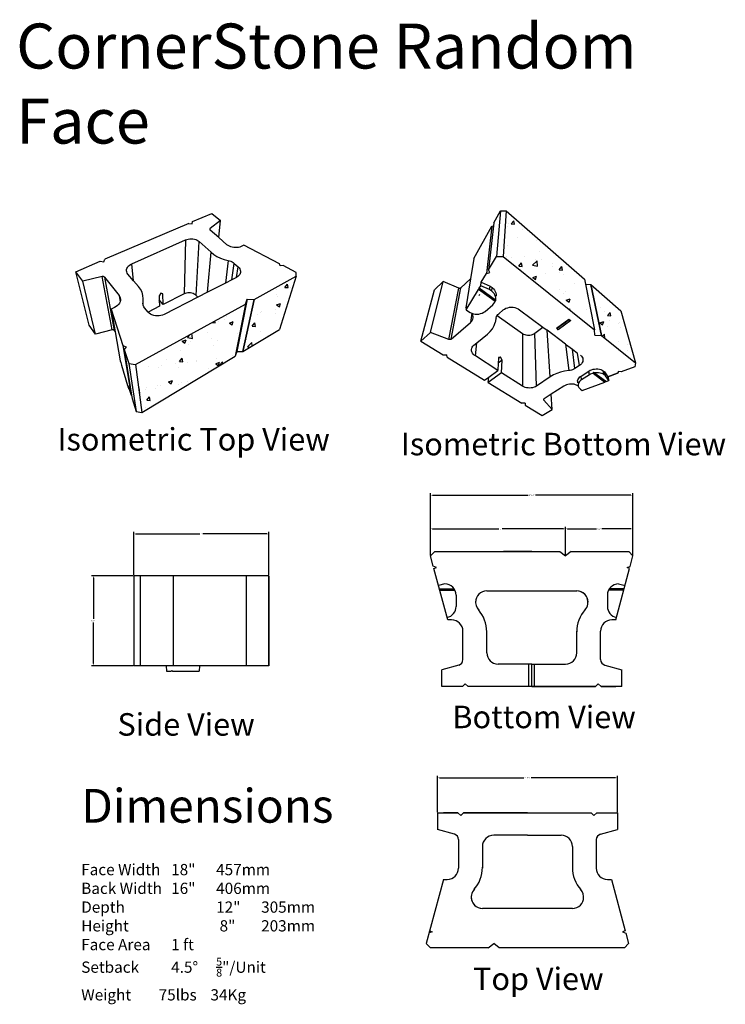
# Model space of a CAD drawing. Units: inches. Extents: x -701 to 4768, y -244 to 332.
# Drawn here: x 69 to 132, y -43 to 44 of the extents above; entities that cross this region are included whole.
import ezdxf

# ---------------------------------------------------------------- set-up
doc = ezdxf.new("R2010")
doc.units = ezdxf.units.IN
doc.header["$MEASUREMENT"] = 0
doc.styles.get("Standard").update_dxf_attribs({"font": 'times.ttf', "height": 0.125})
doc.dimstyles.get("Standard").update_dxf_attribs({"dimscale": 8, "dimtxt": 0.125, "dimasz": 0.18, "dimexe": 0.18, "dimexo": 0.0625, "dimgap": 0.09, "dimtad": 0, "dimtih": 1, "dimtoh": 1, "dimdec": 1, "dimzin": 0, "dimdsep": 46, "dimlunit": 3, "dimtxsty": 'Standard', "dimcen": 0.09, "dimadec": 0, "dimazin": 0, "dimtfac": 1, "dimtdec": 1, "dimtofl": 0, "dimtmove": 0, "dimatfit": 0, "dimfxl": 1, "dimtolj": 1, "dimtzin": 0, "dimarcsym": 0})

# ---------------------------------------------------------------- blocks, each defined once
blk = doc.blocks.new('*D66')
at = {"color": 0, "lineweight": -2, "transparency": 16777216}
for p, q in [((106.142, -26.318), (106.142, -23.096)), ((106.322, -23.276), (113.822, -23.276)), ((121.962, -23.276), (114.461, -23.276)), ((122.142, -26.318), (122.142, -23.096))]:
    blk.add_line(p, q, dxfattribs=at)
at = {"color": 0, "transparency": 16777216}
for points in [[(106.322, -23.246), (106.322, -23.306), (106.142, -23.276)], [(121.962, -23.246), (121.962, -23.306), (122.142, -23.276)]]:
    blk.add_solid(points, dxfattribs=at)
at = {"layer": 'Defpoints', "color": 0, "transparency": 16777216}
for p in [(122.142, -23.276), (106.142, -26.381), (122.142, -26.381)]:
    blk.add_point(p, dxfattribs=at)
at = {"color": 0, "transparency": 16777216, "insert": (114.142, -23.276), "char_height": 0.125, "attachment_point": 5}
blk.add_mtext('\\A1;1\'-4.0"', dxfattribs=at)
blk = doc.blocks.new('*D67')
at = {"color": 0, "lineweight": -2, "transparency": 16777216}
for p, q in [((105.53, -3.478), (105.53, -0.973)), ((105.71, -1.153), (111.612, -1.153)), ((117.35, -1.153), (111.888, -1.153)), ((117.53, -3.478), (117.53, -0.973))]:
    blk.add_line(p, q, dxfattribs=at)
at = {"color": 0, "transparency": 16777216}
for points in [[(105.71, -1.123), (105.71, -1.183), (105.53, -1.153)], [(117.35, -1.123), (117.35, -1.183), (117.53, -1.153)]]:
    blk.add_solid(points, dxfattribs=at)
at = {"layer": 'Defpoints', "color": 0, "transparency": 16777216}
for p in [(117.53, -1.153), (105.53, -3.541), (117.53, -3.541)]:
    blk.add_point(p, dxfattribs=at)
at = {"color": 0, "transparency": 16777216, "insert": (111.75, -1.153), "char_height": 0.125, "attachment_point": 5}
blk.add_mtext("\\A1;1'", dxfattribs=at)
blk = doc.blocks.new('CornerStone Random Face Bottom View')
for p, q in [((-5.03, 16.71), (-3.84, 18.84)), ((-3.84, 18.84), (-4.54, 10.72)), ((-3.84, 18.84), (-2.82, 18.86)), ((-2.82, 18.86), (-3.34, 10.74)), ((-2.82, 18.86), (11.11, 6.7)), ((-8.57, 10.39), (-5.37, 16.11)), ((-5.37, 16.11), (-6.33, 7.74)), ((-5.09, 16.18), (-5.94, 8.39)), ((-5.37, 16.11), (-5.09, 16.18)), ((-5.03, 16.71), (-5.09, 16.18)), ((-5.94, 8.39), (-4.54, 10.72)), ((-4.54, 10.72), (-3.34, 10.74)), ((-3.34, 10.74), (12.89, -2.33)), ((-8.57, 10.39), (-9.16, 6.76)), ((-7.27, 6.16), (-6.33, 7.74)), ((-7.27, 6.16), (-6.33, 7.74)), ((-6.33, 7.74), (-5.75, 7.87)), ((-5.75, 7.87), (-5.94, 8.39)), ((-16.3, -2.76), (-14.06, 6.29)), ((-14.06, 6.29), (-15.57, 4.81)), ((-11.27, 5.1), (-14.06, 6.29)), ((-10.87, 5.16), (-9.16, 6.76)), ((-9.16, 6.76), (-10.01, 1.58)), ((-7.61, 5.09), (-7.35, 5.53)), ((-7.35, 5.53), (-7.27, 6.16)), ((-5.77, 4.84), (-7.35, 5.53)), ((-7.27, 6.16), (-5.7, 5.48)), ((-5.77, 4.84), (-5.7, 5.48)), ((-5.7, 5.48), (-5.34, 5.2)), ((11.11, 6.7), (11.28, 5.83)), ((11.11, 6.7), (12.89, -2.33)), ((11.28, 5.83), (12.22, 5.74)), ((11.28, 5.83), (12.89, -2.33)), ((11.28, 5.83), (12.22, 5.74)), ((12.22, 5.74), (17.55, 1.08)), ((14.15, -3.34), (12.22, 5.74)), ((12.22, 5.74), (14.15, -3.34)), ((-18.01, -4.31), (-15.57, 4.81)), ((-13.04, -4), (-11.27, 5.1)), ((-12.59, -3.94), (-10.88, 5.15)), ((-11.23, 5.09), (-11.27, 5.1)), ((-11.19, 5.08), (-11.23, 5.09)), ((-11.14, 5.07), (-11.19, 5.08)), ((-11.1, 5.07), (-11.14, 5.07)), ((-11.06, 5.07), (-11.1, 5.07)), ((-11.02, 5.08), (-11.06, 5.07)), ((-10.98, 5.09), (-11.02, 5.08)), ((-10.94, 5.11), (-10.98, 5.09)), ((-10.91, 5.13), (-10.94, 5.11)), ((-10.88, 5.15), (-10.91, 5.13)), ((-10.87, 5.16), (-10.88, 5.15)), ((-9.93, 1.23), (-7.73, 4.89)), ((-7.66, 5.07), (-7.73, 4.89)), ((-4.79, 2.73), (-7.73, 4.89)), ((-7.55, 3.95), (-7.67, 3.77)), ((-7.66, 5.07), (-7.61, 5.09)), ((-4.73, 2.92), (-7.66, 5.07)), ((-4.71, 2.96), (-7.61, 5.09)), ((-5.4, 4.57), (-5.77, 4.84)), ((-5.4, 4.57), (-5.34, 5.2)), ((-5.16, 4.36), (-5.4, 4.57)), ((-5.34, 5.2), (-5.1, 5)), ((-4.97, 4.14), (-5.16, 4.36)), ((-5.1, 5), (-4.91, 4.77)), ((-4.82, 3.89), (-4.97, 4.14)), ((-4.91, 4.77), (-4.77, 4.53)), ((-4.72, 3.63), (-4.82, 3.89)), ((-4.77, 4.53), (-4.67, 4.27)), ((-4.67, 3.36), (-4.72, 3.63)), ((-4.67, 4.27), (-4.62, 4)), ((-4.63, 3.74), (-4.65, 3.64)), ((-4.62, 4), (-4.63, 3.74)), ((-10.01, 1.58), (-9.83, 1.87)), ((-9.83, 1.87), (-9.89, 1.5)), ((-6.58, 0.98), (-5.2, 2.16)), ((-5.2, 2.16), (-5, 2.36)), ((-5, 2.36), (-4.85, 2.59)), ((-4.85, 2.59), (-4.79, 2.73)), ((-4.73, 2.92), (-4.79, 2.73)), ((-4.71, 2.96), (-4.73, 2.92)), ((-4.71, 2.96), (-4.73, 2.93)), ((-4.71, 2.96), (-4.68, 3.09)), ((-4.68, 3.09), (-4.67, 3.36)), ((-9.89, 1.5), (-10.01, 1.58)), ((-9.89, 1.5), (-9.93, 1.23)), ((-9.93, 1.23), (-9.52, 0.94)), ((-9.52, 0.94), (-9.25, 0.78)), ((-9.25, 0.78), (-8.96, 0.65)), ((-8.93, 0.64), (-9.17, -1.01)), ((-8.96, 0.65), (-8.93, 0.64)), ((-8.93, 0.64), (-8.92, 0.64)), ((-8.87, 0.57), (-8.92, 0.64)), ((-8.92, 0.64), (-8.64, 0.56)), ((-8.77, 0.33), (-8.87, 0.57)), ((-8.72, 0.09), (-8.77, 0.33)), ((-8.71, -0.15), (-8.72, 0.09)), ((-8.64, 0.56), (-8.32, 0.5)), ((-8.32, 0.5), (-8, 0.49)), ((-8, 0.49), (-7.68, 0.51)), ((-7.68, 0.51), (-7.37, 0.58)), ((-7.37, 0.58), (-7.08, 0.68)), ((-7.08, 0.68), (-6.81, 0.81)), ((-6.81, 0.81), (-6.58, 0.98)), ((-4.63, -0.16), (-4.56, 0.04)), ((-4.56, 0.04), (-4.46, 0.23)), ((-4.46, 0.23), (-4.42, 0.27)), ((-4.42, 0.27), (-4.32, 0.41)), ((-4.42, 0.27), (0.09, -2.95)), ((-4.32, 0.41), (-4.15, 0.57)), ((-4.15, 0.57), (-3.36, 1.23)), ((-3.36, 1.23), (-3.13, 1.4)), ((-3.13, 1.4), (-2.86, 1.53)), ((-2.86, 1.53), (-2.56, 1.63)), ((-2.56, 1.63), (-2.25, 1.7)), ((-2.25, 1.7), (-1.93, 1.72)), ((-1.93, 1.72), (-1.61, 1.71)), ((-1.61, 1.71), (-1.29, 1.65)), ((-1.29, 1.65), (-0.99, 1.56)), ((-0.99, 1.56), (-0.71, 1.43)), ((-0.71, 1.43), (-0.46, 1.27)), ((-0.46, 1.27), (3.7, -1.83)), ((17.55, 1.08), (20.17, -8.18)), ((-12.59, -3.94), (-9.17, -1.01)), ((-9.17, -1.01), (-8.99, -0.82)), ((-8.99, -0.82), (-8.85, -0.62)), ((-8.85, -0.62), (-8.76, -0.39)), ((-8.76, -0.39), (-8.71, -0.15)), ((-5.27, -2.11), (-4.96, -1.56)), ((-4.96, -1.56), (-4.76, -0.98)), ((-4.66, -0.37), (-4.76, -0.98)), ((-4.63, -0.16), (-4.66, -0.37)), ((6.11, -2.03), (8.32, -0.4)), ((6.26, -2), (8.37, -0.44)), ((8.66, -0.66), (6.45, -2.29)), ((8.32, -0.4), (8.37, -0.44)), ((8.37, -0.44), (8.66, -0.66)), ((-16.3, -2.76), (-18.01, -4.31)), ((-13.04, -4), (-16.3, -2.76)), ((-8.03, -4.61), (-6.14, -3.07)), ((-6.14, -3.07), (-5.66, -2.62)), ((-5.66, -2.62), (-5.27, -2.11)), ((0.09, -2.95), (0.1, -12.33)), ((0.09, -2.95), (0.27, -3.07)), ((0.27, -3.07), (0.48, -3.16)), ((0.48, -3.16), (0.7, -3.22)), ((0.7, -3.22), (0.94, -3.26)), ((0.94, -3.26), (1.17, -3.27)), ((1.17, -3.27), (1.41, -3.25)), ((1.41, -3.25), (1.65, -3.21)), ((1.65, -3.21), (1.87, -3.14)), ((1.87, -3.14), (2.07, -3.04)), ((2.07, -3.04), (2.25, -2.92)), ((2.25, -2.92), (3.7, -1.83)), ((2.57, -12.3), (2.25, -2.92)), ((3.7, -1.83), (4.45, -2.39)), ((5.01, -10.65), (4.45, -2.39)), ((7.75, -4.86), (4.45, -2.39)), ((6.26, -2), (6.11, -2.03)), ((6.45, -2.29), (6.11, -2.03)), ((6.45, -2.29), (6.26, -2)), ((12.96, -3.23), (12.89, -2.33)), ((12.96, -3.23), (14.15, -3.34)), ((14.15, -3.34), (20.17, -8.18)), ((-18.01, -4.31), (-14.06, -6.74)), ((-13, -4.02), (-13.04, -4)), ((-12.95, -4.03), (-13, -4.02)), ((-12.9, -4.03), (-12.95, -4.03)), ((-12.85, -4.04), (-12.9, -4.03)), ((-12.8, -4.03), (-12.85, -4.04)), ((-12.75, -4.02), (-12.8, -4.03)), ((-12.7, -4.01), (-12.75, -4.02)), ((-12.66, -3.99), (-12.7, -4.01)), ((-12.62, -3.97), (-12.66, -3.99)), ((-12.59, -3.95), (-12.62, -3.97)), ((-12.59, -3.94), (-12.59, -3.95)), ((-8.86, -5.39), (-8.73, -5.2)), ((-8.73, -5.2), (-8.55, -5.04)), ((-8.55, -5.04), (-8.03, -4.61)), ((-8.31, -6.95), (-8.03, -4.61)), ((7.75, -4.86), (8.29, -9.55)), ((7.75, -4.86), (8.95, -5.76)), ((-14.06, -6.74), (-13.4, -6.73)), ((-13.31, -7.19), (-13.4, -6.73)), ((-8.99, -5.8), (-8.95, -5.59)), ((-8.98, -6.01), (-8.99, -5.8)), ((-8.93, -6.23), (-8.98, -6.01)), ((-8.95, -5.59), (-8.86, -5.39)), ((-8.84, -6.43), (-8.93, -6.23)), ((-8.7, -6.62), (-8.84, -6.43)), ((-8.52, -6.8), (-8.7, -6.62)), ((-8.31, -6.95), (-8.52, -6.8)), ((-4.3, -9.52), (-8.31, -6.95)), ((9.4, -9.18), (8.95, -5.76)), ((8.95, -5.76), (9.88, -6.45)), ((10.2, -8.66), (9.88, -6.45)), ((10.37, -6.82), (10.55, -6.97)), ((10.55, -6.97), (10.68, -7.15)), ((-13.31, -7.19), (-6.67, -11.27)), ((-4.23, -8.22), (-4.3, -9.52)), ((-4.18, -7.42), (-4.23, -8.22)), ((-3.52, -7.68), (-4.23, -8.22)), ((-3.83, -7.16), (-4.18, -7.42)), ((-4.17, -7.25), (-4.18, -7.42)), ((-3.83, -7.16), (-4.17, -7.25)), ((-3.52, -7.68), (-3.83, -7.16)), ((-3.63, -9.95), (-3.52, -7.68)), ((10.2, -8.66), (9.4, -9.18)), ((10.4, -8.5), (10.2, -8.66)), ((10.57, -8.33), (10.4, -8.5)), ((10.69, -8.14), (10.57, -8.33)), ((10.68, -7.15), (10.78, -7.34)), ((10.78, -7.94), (10.69, -8.14)), ((10.78, -7.34), (10.82, -7.53)), ((10.83, -7.74), (10.78, -7.94)), ((10.82, -7.53), (10.83, -7.74)), ((20.17, -8.18), (20.03, -8.86)), ((-3.63, -9.95), (-6, -11.68)), ((-5.92, -10.72), (-4.3, -9.52)), ((0.1, -12.33), (-3.63, -9.95)), ((5.57, -10.32), (5.01, -10.65)), ((6.19, -10.04), (5.57, -10.32)), ((6.86, -9.82), (6.19, -10.04)), ((7.56, -9.65), (6.86, -9.82)), ((8.29, -9.55), (7.56, -9.65)), ((8.53, -9.52), (8.29, -9.55)), ((8.77, -9.47), (8.53, -9.52)), ((8.99, -9.39), (8.77, -9.47)), ((9.21, -9.3), (8.99, -9.39)), ((9.4, -9.18), (9.21, -9.3)), ((10.49, -10.52), (11.86, -9.63)), ((11.97, -10.31), (10.59, -11.19)), ((11.86, -9.63), (12.09, -9.5)), ((11.97, -10.31), (11.86, -9.63)), ((12.2, -10.18), (11.97, -10.31)), ((12.09, -9.5), (12.35, -9.4)), ((12.46, -10.07), (12.2, -10.18)), ((12.35, -9.4), (12.62, -9.32)), ((12.62, -10.03), (12.46, -10.07)), ((12.62, -9.32), (12.9, -9.27)), ((12.72, -9.91), (12.62, -10.03)), ((12.62, -10.03), (14.74, -11.58)), ((14.83, -11.45), (12.72, -9.91)), ((12.87, -9.97), (12.72, -9.91)), ((13.02, -9.94), (12.87, -9.97)), ((12.87, -9.97), (14.95, -11.5)), ((12.9, -9.27), (13.19, -9.25)), ((13.31, -9.92), (13.02, -9.94)), ((13.19, -9.25), (13.47, -9.26)), ((13.6, -9.93), (13.31, -9.92)), ((13.47, -9.26), (13.75, -9.3)), ((13.87, -9.98), (13.6, -9.93)), ((13.75, -9.3), (14, -9.38)), ((14.13, -10.05), (13.87, -9.98)), ((14, -9.38), (14.23, -9.47)), ((14.36, -10.15), (14.13, -10.05)), ((14.23, -9.47), (14.42, -9.6)), ((14.56, -10.27), (14.36, -10.15)), ((14.42, -9.6), (14.68, -9.79)), ((14.56, -10.27), (14.42, -9.6)), ((14.82, -10.47), (14.56, -10.27)), ((14.82, -10.47), (14.68, -9.79)), ((14.68, -9.79), (15.28, -10.65)), ((15.42, -11.32), (14.82, -10.47)), ((16.95, -10.02), (15.28, -10.65)), ((15.28, -10.65), (16.95, -10.02)), ((17.13, -9.69), (16.95, -10.02)), ((17.63, -9.76), (17.13, -9.69)), ((20.03, -8.86), (17.63, -9.76)), ((-6.67, -11.27), (-5.92, -10.72)), ((-6, -11.68), (-5.92, -10.72)), ((-6, -11.68), (-0.03, -15.35)), ((5.01, -10.65), (2.57, -12.3)), ((7.65, -12.18), (7.43, -12.3)), ((7.89, -12.08), (7.65, -12.18)), ((8.15, -12.01), (7.89, -12.08)), ((8.42, -11.96), (8.15, -12.01)), ((8.7, -11.94), (8.42, -11.96)), ((8.97, -11.95), (8.7, -11.94)), ((9.24, -11.99), (8.97, -11.95)), ((9.49, -12.06), (9.24, -11.99)), ((9.71, -12.15), (9.49, -12.06)), ((9.91, -12.27), (9.71, -12.15)), ((9.88, -11.37), (9.92, -11.19)), ((9.89, -11.56), (9.88, -11.37)), ((9.93, -11.72), (9.89, -11.56)), ((9.92, -11.19), (10.01, -11)), ((10.01, -11.86), (9.97, -12.05)), ((9.97, -12.05), (9.98, -12.23)), ((9.98, -12.23), (10, -12.33)), ((10.01, -11), (10.13, -10.83)), ((10.1, -11.68), (10.01, -11.86)), ((10.22, -11.5), (10.1, -11.68)), ((10.13, -10.83), (10.29, -10.66)), ((10.39, -11.34), (10.22, -11.5)), ((10.29, -10.66), (10.49, -10.52)), ((10.59, -11.19), (10.39, -11.34)), ((10.59, -11.19), (10.49, -10.52)), ((10.71, -13.08), (14.74, -11.58)), ((14.83, -11.45), (14.74, -11.58)), ((14.83, -11.45), (14.95, -11.5)), ((14.95, -11.5), (15.42, -11.32)), ((15.28, -10.65), (15.42, -11.32)), ((0.31, -12.45), (0.1, -12.33)), ((0.55, -12.54), (0.31, -12.45)), ((0.8, -12.6), (0.55, -12.54)), ((1.07, -12.64), (0.8, -12.6)), ((1.34, -12.65), (1.07, -12.64)), ((1.61, -12.64), (1.34, -12.65)), ((1.88, -12.59), (1.61, -12.64)), ((2.13, -12.52), (1.88, -12.59)), ((2.37, -12.42), (2.13, -12.52)), ((2.57, -12.3), (2.37, -12.42)), ((5.15, -13.77), (3.96, -14.55)), ((7.43, -12.3), (5.15, -13.77)), ((5.33, -16.44), (5.15, -13.77)), ((10, -12.33), (9.91, -12.27)), ((10, -12.33), (10.03, -12.41)), ((10.03, -12.41), (10.12, -12.58)), ((10.12, -12.58), (10.25, -12.74)), ((10.25, -12.74), (10.41, -12.88)), ((10.41, -12.88), (10.71, -13.08)), ((0.56, -15.34), (-0.03, -15.35)), ((0.56, -15.34), (0.57, -15.71)), ((0.57, -15.72), (3.56, -17.55)), ((3.85, -14.68), (3.86, -14.65)), ((3.85, -14.71), (3.85, -14.68)), ((3.85, -14.74), (3.85, -14.71)), ((3.86, -14.76), (3.85, -14.74)), ((3.86, -14.65), (3.87, -14.62)), ((3.87, -14.79), (3.86, -14.76)), ((3.87, -14.62), (3.88, -14.62)), ((3.89, -14.82), (3.87, -14.79)), ((3.88, -14.62), (3.89, -14.6)), ((3.89, -14.82), (3.88, -14.62)), ((3.89, -14.6), (3.92, -14.57)), ((5.33, -16.44), (3.89, -14.82)), ((3.92, -14.57), (3.95, -14.55)), ((3.96, -14.55), (3.95, -14.55)), ((3.56, -17.55), (5.33, -16.44))]:
    blk.add_line(p, q)
blk = doc.blocks.new('CornerStone Random Face Top View')
for p, q in [((3.11, 15.74), (6.54, 17.21)), ((8.08, 15.94), (6.24, 14.5)), ((6.54, 17.21), (8.08, 15.94)), ((7.77, 12.91), (8.08, 15.94)), ((2.43, 15.44), (-12.47, 9.05)), ((2.43, 15.44), (3.02, 15.37)), ((3.02, 15.37), (3.11, 15.74)), ((6.17, 14.4), (6.16, 14.37)), ((6.16, 14.37), (6.17, 14.34)), ((6.18, 14.43), (6.17, 14.4)), ((6.17, 14.34), (6.18, 14.32)), ((6.19, 14.45), (6.18, 14.43)), ((6.18, 14.32), (6.19, 14.29)), ((6.21, 14.48), (6.19, 14.45)), ((6.19, 14.29), (6.21, 14.26)), ((6.24, 14.5), (6.21, 14.48)), ((6.21, 14.26), (6.22, 14.25)), ((6.22, 14.25), (6.24, 14.5)), ((6.22, 14.25), (6.23, 14.24)), ((6.24, 14.23), (6.23, 14.24)), ((7.77, 12.91), (6.24, 14.23)), ((-7.7, 8.24), (1.85, 12.5)), ((1.85, 12.5), (1.62, 2.89)), ((1.85, 12.5), (2.09, 12.58)), ((2.09, 12.58), (2.35, 12.65)), ((2.35, 12.65), (2.62, 12.68)), ((2.62, 12.68), (2.89, 12.69)), ((2.89, 12.69), (3.17, 12.67)), ((3.17, 12.67), (3.44, 12.62)), ((3.44, 12.62), (3.69, 12.55)), ((3.69, 12.55), (3.93, 12.45)), ((3.93, 12.45), (4.14, 12.33)), ((4.14, 12.33), (4.32, 12.19)), ((9.24, 11.64), (7.77, 12.91)), ((3.77, 2.59), (4.32, 12.19)), ((4.32, 12.19), (6.4, 10.3)), ((9.43, 11.49), (9.24, 11.64)), ((9.66, 11.37), (9.43, 11.49)), ((9.91, 11.27), (9.66, 11.37)), ((10.17, 11.19), (9.91, 11.27)), ((10.45, 11.14), (10.17, 11.19)), ((10.73, 11.12), (10.45, 11.14)), ((11.01, 11.13), (10.73, 11.12)), ((11.29, 11.17), (11.01, 11.13)), ((11.54, 11.23), (11.29, 11.17)), ((11.77, 11.32), (11.54, 11.23)), ((12.22, 11.54), (11.77, 11.32)), ((18.56, 8.26), (12.22, 11.54)), ((-12.67, 8.61), (-12.47, 9.05)), ((5.78, 3.2), (6.4, 10.3)), ((6.4, 10.3), (6.88, 9.91)), ((6.88, 9.91), (7.45, 9.56)), ((7.45, 9.56), (8.07, 9.26)), ((8.07, 9.26), (8.75, 9.02)), ((8.75, 9.02), (9.47, 8.83)), ((9.47, 8.83), (8.95, 4.83)), ((9.47, 8.83), (9.71, 8.77)), ((9.71, 8.77), (9.94, 8.69)), ((-17.63, 6.84), (-13.3, 8.7)), ((-13.3, 8.7), (-12.67, 8.61)), ((-8.64, 7), (-8.63, 7.21)), ((-8.6, 6.8), (-8.64, 7)), ((-8.63, 7.21), (-8.58, 7.41)), ((-8.58, 7.41), (-8.48, 7.61)), ((-8.48, 7.61), (-8.34, 7.8)), ((-8.34, 7.8), (-8.16, 7.97)), ((-8.16, 7.97), (-7.94, 8.12)), ((-7.94, 8.12), (-7.7, 8.24)), ((-7.38, 5.24), (-7.7, 8.24)), ((9.94, 8.69), (10.16, 8.59)), ((10.1, 5.42), (10.52, 8.33)), ((10.16, 8.59), (10.35, 8.47)), ((10.35, 8.47), (10.52, 8.33)), ((10.52, 8.33), (11.22, 7.71)), ((10.92, 5.84), (11.22, 7.71)), ((11.22, 7.71), (11.39, 7.54)), ((11.39, 7.54), (11.52, 7.34)), ((11.52, 7.34), (11.61, 7.14)), ((11.61, 7.14), (11.65, 6.93)), ((18.67, 7.9), (18.56, 8.26)), ((19.21, 7.92), (18.67, 7.9)), ((21.53, 6.72), (19.21, 7.92)), ((-15.25, -2.64), (-17.63, 6.84)), ((-16.38, 5.15), (-17.63, 6.84)), ((-12.97, 5.96), (-16.38, 5.15)), ((-12.92, 5.97), (-12.97, 5.96)), ((-11.2, -3.49), (-12.97, 5.96)), ((-12.87, 5.97), (-12.92, 5.97)), ((-12.82, 5.97), (-12.87, 5.97)), ((-12.77, 5.97), (-12.82, 5.97)), ((-12.73, 5.96), (-12.77, 5.97)), ((-12.68, 5.94), (-12.73, 5.96)), ((-12.64, 5.93), (-12.68, 5.94)), ((-12.61, 5.91), (-12.64, 5.93)), ((-12.57, 5.88), (-12.61, 5.91)), ((-12.55, 5.85), (-12.57, 5.88)), ((-12.55, 5.85), (-9.94, 2.6)), ((-12.55, 5.85), (-12.55, 5.85)), ((-12.55, 5.85), (-10.83, -3.59)), ((-8.52, 6.6), (-8.6, 6.8)), ((-8.39, 6.42), (-8.52, 6.6)), ((-7.38, 5.24), (-8.39, 6.42)), ((10.1, 5.42), (8.95, 4.83)), ((10.92, 5.84), (10.1, 5.42)), ((10.97, 5.87), (10.92, 5.84)), ((11.19, 6), (10.97, 5.87)), ((11.37, 6.16), (11.19, 6)), ((11.51, 6.33), (11.37, 6.16)), ((11.6, 6.52), (11.51, 6.33)), ((11.65, 6.73), (11.6, 6.52)), ((11.65, 6.93), (11.65, 6.73)), ((14.06, 1.91), (21.53, 6.02)), ((21.53, 6.02), (18.59, -3.43)), ((21.53, 6.02), (21.53, 6.72)), ((-14.12, -4.26), (-16.38, 5.15)), ((-6.5, 4.22), (-7.38, 5.24)), ((-6.14, 3.72), (-6.5, 4.22)), ((-5.87, 3.18), (-6.14, 3.72)), ((8.95, 4.83), (5.78, 3.2)), ((-9.94, 2.6), (-9.77, 1.46)), ((-9.94, 2.6), (-9.81, 2.39)), ((-9.81, 2.39), (-9.73, 2.18)), ((-9.73, 2.18), (-9.69, 1.95)), ((-9.69, 1.95), (-9.7, 1.71)), ((-5.7, 2.61), (-5.87, 3.18)), ((-5.64, 2.01), (-5.7, 2.61)), ((-5.69, 1.4), (-5.64, 2.01)), ((-2.51, 3.01), (-2.84, 2.56)), ((-2.84, 2.56), (-2.81, 1.84)), ((-2.1, 1.02), (-2.81, 1.84)), ((-2.81, 1.84), (-2.76, 0.69)), ((-2.16, 2.9), (-2.51, 3.01)), ((-2.1, 1.02), (-2.16, 2.9)), ((1.62, 2.89), (-2.1, 1.02)), ((4.04, 2.31), (-1.92, -0.75)), ((1.83, 2.98), (1.62, 2.89)), ((2.05, 3.04), (1.83, 2.98)), ((2.29, 3.08), (2.05, 3.04)), ((2.53, 3.08), (2.29, 3.08)), ((2.77, 3.06), (2.53, 3.08)), ((3, 3.02), (2.77, 3.06)), ((3.23, 2.94), (3, 3.02)), ((3.43, 2.85), (3.23, 2.94)), ((3.62, 2.73), (3.43, 2.85)), ((3.77, 2.59), (3.62, 2.73)), ((4.04, 2.31), (3.77, 2.59)), ((5.78, 3.2), (4.04, 2.31)), ((12.8, 1.96), (10.98, -7.32)), ((12.06, -7.36), (14.06, 1.91)), ((14.06, 1.91), (12.06, -7.36)), ((12.52, 1.06), (12.8, 1.96)), ((12.8, 1.96), (12.52, 1.06)), ((12.8, 1.96), (14.06, 1.91)), ((12.8, 1.96), (14.06, 1.91)), ((-10.74, 0.5), (-11.37, 0.19)), ((-11.37, 0.19), (-9.26, -6.3)), ((-11.37, 0.19), (-10.65, -3.85)), ((-10.47, 0.65), (-10.74, 0.5)), ((-10.23, 0.83), (-10.47, 0.65)), ((-10.03, 1.03), (-10.23, 0.83)), ((-9.88, 1.25), (-10.03, 1.03)), ((-9.77, 1.46), (-9.88, 1.25)), ((-9.7, 1.71), (-9.77, 1.48)), ((-9.77, 1.48), (-9.77, 1.46)), ((-7.04, -9.68), (12.52, 1.06)), ((-5.71, 1.2), (-5.69, 1.4)), ((-5.69, 1), (-5.71, 1.2)), ((-5.64, 0.83), (-5.69, 1.4)), ((-5.64, 0.83), (-5.69, 1)), ((-5.63, 0.8), (-5.64, 0.83)), ((-5.54, 0.6), (-5.63, 0.8)), ((-5.41, 0.42), (-5.54, 0.6)), ((-4.79, -0.33), (-5.41, 0.42)), ((-2.76, 0.69), (-4.79, -0.33)), ((12.52, 1.06), (10.72, -8.17)), ((12.52, 1.06), (10.72, -8.17)), ((-4.6, -0.52), (-4.79, -0.33)), ((-4.79, -0.33), (-4.79, -0.33)), ((-4.36, -0.69), (-4.6, -0.52)), ((-4.1, -0.83), (-4.36, -0.69)), ((-3.8, -0.93), (-4.1, -0.83)), ((-3.49, -1), (-3.8, -0.93)), ((-3.17, -1.02), (-3.49, -1)), ((-2.84, -1.01), (-3.17, -1.02)), ((-2.52, -0.96), (-2.84, -1.01)), ((-2.21, -0.87), (-2.52, -0.96)), ((-1.92, -0.75), (-2.21, -0.87)), ((-14.12, -4.26), (-15.25, -2.64)), ((-11.2, -3.49), (-14.12, -4.26)), ((-11.16, -3.48), (-11.2, -3.49)), ((-11.12, -3.48), (-11.16, -3.48)), ((-11.07, -3.48), (-11.12, -3.48)), ((-11.03, -3.48), (-11.07, -3.48)), ((-10.99, -3.49), (-11.03, -3.48)), ((-10.95, -3.5), (-10.99, -3.49)), ((12.06, -7.36), (18.59, -3.43)), ((-10.92, -3.52), (-10.95, -3.5)), ((-10.88, -3.54), (-10.92, -3.52)), ((-10.86, -3.56), (-10.88, -3.54)), ((-10.83, -3.59), (-10.86, -3.56)), ((-10.83, -3.59), (-10.83, -3.6)), ((-10.83, -3.6), (-10.65, -3.85)), ((-10.65, -3.85), (-9.73, -9)), ((-9.26, -6.3), (-7.83, -15.08)), ((-9.26, -6.3), (-8.72, -6.51)), ((-8.72, -6.51), (-9.03, -6.99)), ((-9.03, -6.99), (-8.22, -9.49)), ((-9.03, -6.99), (-7.73, -15.12)), ((-5.92, -18.19), (10.72, -8.17)), ((10.98, -7.32), (10.72, -8.17)), ((10.98, -7.32), (12.06, -7.36)), ((-9.73, -9), (-9.63, -9.29)), ((-9.63, -9.29), (-9.55, -9.77)), ((-9.55, -9.77), (-8.43, -13.37)), ((-8.22, -9.49), (-6.92, -18.01)), ((-8.22, -9.49), (-7.04, -9.68)), ((-7.04, -9.68), (-5.92, -18.19)), ((-8.41, -13.41), (-8.43, -13.37)), ((-8.41, -13.41), (-8.37, -13.56)), ((-8.37, -13.56), (-8.24, -13.99)), ((-8.24, -13.99), (-8.32, -13.53)), ((-8.32, -13.53), (-8.18, -13.97)), ((-8.32, -13.53), (-7.83, -15.08)), ((-8.18, -13.97), (-8.24, -13.99)), ((-8.18, -13.97), (-7.83, -15.08)), ((-7.83, -15.08), (-7.73, -15.12)), ((-7.73, -15.12), (-7.63, -15.72)), ((-7.63, -15.72), (-6.92, -18.01)), ((-6.92, -18.01), (-5.92, -18.19))]:
    blk.add_line(p, q)
blk = doc.blocks.new('*D75')
at = {"color": 0, "lineweight": -2, "transparency": 16777216}
for p, q in [((117.53, -3.478), (117.53, -0.973)), ((117.71, -1.153), (120.297, -1.153)), ((123.35, -1.153), (120.763, -1.153)), ((123.53, -3.478), (123.53, -0.973))]:
    blk.add_line(p, q, dxfattribs=at)
at = {"color": 0, "transparency": 16777216}
for points in [[(117.71, -1.123), (117.71, -1.183), (117.53, -1.153)], [(123.35, -1.123), (123.35, -1.183), (123.53, -1.153)]]:
    blk.add_solid(points, dxfattribs=at)
at = {"layer": 'Defpoints', "color": 0, "transparency": 16777216}
for p in [(123.53, -1.153), (117.53, -3.541), (123.53, -3.541)]:
    blk.add_point(p, dxfattribs=at)
at = {"color": 0, "transparency": 16777216, "insert": (120.53, -1.153), "char_height": 0.125, "attachment_point": 5}
blk.add_mtext('\\A1;6.0"', dxfattribs=at)
blk = doc.blocks.new('*D76')
at = {"color": 0, "lineweight": -2, "transparency": 16777216}
for p, q in [((105.53, -3.478), (105.53, 2.026)), ((105.71, 1.846), (114.21, 1.846)), ((123.35, 1.846), (114.849, 1.846)), ((123.53, -3.478), (123.53, 2.026))]:
    blk.add_line(p, q, dxfattribs=at)
at = {"color": 0, "transparency": 16777216}
for points in [[(105.71, 1.876), (105.71, 1.816), (105.53, 1.846)], [(123.35, 1.876), (123.35, 1.816), (123.53, 1.846)]]:
    blk.add_solid(points, dxfattribs=at)
at = {"layer": 'Defpoints', "color": 0, "transparency": 16777216}
for p in [(123.53, 1.846), (105.53, -3.541), (123.53, -3.541)]:
    blk.add_point(p, dxfattribs=at)
at = {"color": 0, "transparency": 16777216, "insert": (114.53, 1.846), "char_height": 0.125, "attachment_point": 5}
blk.add_mtext('\\A1;1\'-6.0"', dxfattribs=at)
blk = doc.blocks.new('Side View')
for p, q in [((-12, 8), (-12, 0)), ((0, 8), (-12, 8)), ((-11.438, 8), (-11.438, 0)), ((-8.5, 8), (-8.5, 0)), ((-2, 8), (-2, 0)), ((0, 8), (0, 0)), ((0, 0), (0, 8)), ((0, 0), (-12, 0)), ((-9.125, 0), (-9.084, -0.5)), ((-6.144, 0), (-6.184, -0.5)), ((-9.084, -0.5), (-8.688, -0.5)), ((-8.625, -0.437), (-8.688, -0.5)), ((-8.625, -0.437), (-8.562, -0.5)), ((-8.562, -0.5), (-6.184, -0.5))]:
    blk.add_line(p, q)
blk = doc.blocks.new('*D73')
at = {"color": 0, "lineweight": -2, "transparency": 16777216}
for p, q in [((79.075, -5.311), (75.364, -5.311)), ((75.544, -5.491), (75.544, -9.157)), ((75.544, -13.131), (75.544, -9.464)), ((79.075, -13.311), (75.364, -13.311))]:
    blk.add_line(p, q, dxfattribs=at)
at = {"color": 0, "transparency": 16777216}
for points in [[(75.514, -5.491), (75.574, -5.491), (75.544, -5.311)], [(75.514, -13.131), (75.574, -13.131), (75.544, -13.311)]]:
    blk.add_solid(points, dxfattribs=at)
at = {"layer": 'Defpoints', "color": 0, "transparency": 16777216}
for p in [(79.138, -5.311), (75.544, -13.311), (79.138, -13.311)]:
    blk.add_point(p, dxfattribs=at)
at = {"color": 0, "transparency": 16777216, "insert": (75.544, -9.311), "char_height": 0.125, "attachment_point": 5}
blk.add_mtext('\\A1;8.0"', dxfattribs=at)
blk = doc.blocks.new('*D74')
at = {"color": 0, "lineweight": -2, "transparency": 16777216}
for p, q in [((79.138, -5.248), (79.138, -1.423)), ((79.318, -1.603), (85, -1.603)), ((90.958, -1.603), (85.276, -1.603)), ((91.138, -5.248), (91.138, -1.423))]:
    blk.add_line(p, q, dxfattribs=at)
at = {"color": 0, "transparency": 16777216}
for points in [[(79.318, -1.573), (79.318, -1.633), (79.138, -1.603)], [(90.958, -1.573), (90.958, -1.633), (91.138, -1.603)]]:
    blk.add_solid(points, dxfattribs=at)
at = {"layer": 'Defpoints', "color": 0, "transparency": 16777216}
for p in [(91.138, -1.603), (79.138, -5.311), (91.138, -5.311)]:
    blk.add_point(p, dxfattribs=at)
at = {"color": 0, "transparency": 16777216, "insert": (85.138, -1.603), "char_height": 0.125, "attachment_point": 5}
blk.add_mtext("\\A1;1'", dxfattribs=at)

msp = doc.modelspace()

# ---------------------------------------------------------------- hatches: boundary and pattern name
h = msp.add_hatch()
h.set_pattern_fill('AR-CONC', color=256, scale=0.5, style=0)
h.set_pattern_definition([(50, (-66.8614, 4.662), (3.5863, -0.31376), [0.375, -4.125]), (355, (-66.8614, 4.662), (-0.69376, 3.76096), [0.3, -3.3]), (100.4514, (-66.5626, 4.636), (2.89255, 3.4472), [0.3187, -3.50571]), (46.1842, (-66.8614, 5.662), (5.33621, -0.8276), [0.5625, -6.1875]), (96.6356, (-66.4167, 5.593), (4.67331, 4.87059), [0.47805, -5.25856]), (351.1842, (-66.8614, 5.662), (4.67331, 4.8706), [0.45, -4.95]), (21, (-66.3614, 5.412), (2.984535, -2.013094), [0.375, -4.125]), (326, (-66.3614, 5.412), (1.21658, 3.62575), [0.3, -3.3]), (71.4514, (-66.1127, 5.2444), (4.20111, 1.61265), [0.3187, -3.50571]), (37.5, (-66.8614, 4.6621), (0.060799, 1.664469), [0, -3.26, 0, -3.35, 0, -3.3125]), (7.5, (-66.8614, 4.6621), (1.315348, 1.972059), [0, -1.91, 0, -3.185, 0, -1.2625]), (327.5, (-67.9764, 4.6621), (2.669112, -0.112774), [0, -1.25, 0, -3.9, 0, -5.175]), (317.5, (-68.4764, 4.662), (2.91593, 0.500525), [0, -1.625, 0, -2.59, 0, -3.675])])
h.paths.add_polyline_path([(79.28332, 13.44784), (79.84273, 9.193), (88.16543, 14.20286), (89.06426, 18.82138)])
h.paths.add_polyline_path([(89.83763, 19.24626), (88.83637, 14.60673), (92.10251, 16.57279), (93.57097, 21.29731)])
h.paths.add_polyline_path([(112.25397, 27.12627), (111.99414, 23.06635), (120.11346, 16.53203), (119.22257, 21.04435)])
h.paths.add_polyline_path([(122.43877, 18.23736), (119.77424, 20.56287), (120.74237, 16.02589), (123.75217, 13.60364)])

# ---------------------------------------------------------------- linework, layer by layer
for p, q in [((105.90372, -3.16694), (105.52972, -3.54094)), ((105.90372, -3.16694), (117.02972, -3.16694)), ((114.52972, -3.16694), (112.02972, -3.16694)), ((114.52972, -3.16694), (117.02972, -3.16694)), ((117.02972, -3.16694), (117.52972, -3.54094)), ((118.02972, -3.16694), (117.52972, -3.54094)), ((118.02972, -3.16694), (123.15572, -3.16694)), ((123.15572, -3.16694), (123.52972, -3.54094)), ((105.77442, -4.45423), (105.52972, -3.54094)), ((123.27774, -4.48138), (123.52972, -3.54094)), ((106.06138, -4.56887), (105.77442, -4.45423)), ((105.83142, -4.66694), (106.06138, -4.56887)), ((107.05722, -9.24194), (105.83142, -4.66694)), ((122.00222, -9.24194), (123.22802, -4.66694)), ((122.99806, -4.56887), (123.27774, -4.48138)), ((123.22802, -4.66694), (122.99806, -4.56887)), ((106.80472, -6.04194), (106.2382, -6.18515)), ((122.25472, -6.04194), (122.82124, -6.18515)), ((106.31691, -6.47894), (107.63118, -6.47894)), ((106.33379, -6.54194), (107.67075, -6.54194)), ((106.35067, -6.60494), (107.70418, -6.60494)), ((110.52972, -6.66694), (118.52972, -6.66694)), ((122.70877, -6.60494), (121.35526, -6.60494)), ((122.72565, -6.54194), (121.38869, -6.54194)), ((122.74253, -6.47894), (121.42826, -6.47894)), ((107.80472, -7.04194), (107.80472, -8.04194)), ((121.25472, -7.04194), (121.25472, -8.04194)), ((107.40472, -9.24194), (107.05722, -9.24194)), ((122.00222, -9.24194), (121.65472, -9.24194)), ((108.40472, -12.77227), (108.40472, -10.24194)), ((110.52972, -12.16694), (110.52972, -10.26794)), ((118.52972, -12.16694), (118.52972, -10.24194)), ((120.65472, -12.77226), (120.65472, -10.24194)), ((108.0367, -13.25454), (106.52976, -13.66694)), ((106.52976, -15.16694), (106.52976, -13.66694)), ((106.52976, -15.16694), (106.52976, -13.66694)), ((114.52972, -13.16694), (111.52972, -13.16694)), ((114.27972, -15.16694), (114.27972, -13.16694)), ((114.52972, -13.16694), (117.52972, -13.16694)), ((114.52972, -15.16694), (114.52972, -13.16694)), ((114.77972, -15.16694), (114.77972, -13.16694)), ((121.02274, -13.25453), (122.52972, -13.66694)), ((122.52972, -15.16694), (122.52972, -13.66694)), ((122.52972, -15.16694), (122.52972, -13.66694)), ((108.36916, -15.16694), (106.52976, -15.16694)), ((108.36916, -15.16694), (107.05722, -15.16694)), ((108.36916, -15.16694), (108.61122, -14.91694)), ((108.61122, -14.91694), (108.86942, -15.16694)), ((120.20616, -15.16694), (108.86942, -15.16694)), ((114.52972, -15.16694), (108.86942, -15.16694)), ((114.52972, -15.16694), (108.86942, -15.16694)), ((114.52972, -15.16694), (109.52972, -15.16694)), ((114.52972, -15.16694), (110.52972, -15.16694)), ((114.52972, -15.16694), (114.27972, -15.16694)), ((114.52972, -15.16694), (120.20616, -15.16694)), ((114.52972, -15.16694), (120.20616, -15.16694)), ((114.52972, -15.16694), (118.52972, -15.16694)), ((114.52972, -15.16694), (119.52972, -15.16694)), ((114.52972, -15.16694), (114.77972, -15.16694)), ((120.20616, -15.16694), (120.44822, -14.91694)), ((120.44822, -14.91694), (120.70642, -15.16694)), ((122.52972, -15.16694), (120.70642, -15.16694)), ((120.70642, -15.16694), (122.00222, -15.16694)), ((106.14177, -26.38073), (107.96507, -26.38073)), ((106.14177, -26.38073), (106.14177, -27.88073)), ((106.14177, -26.38073), (106.14177, -27.88073)), ((107.96507, -26.38073), (106.66927, -26.38073)), ((108.22327, -26.63073), (107.96507, -26.38073)), ((108.46533, -26.38073), (108.22327, -26.63073)), ((108.46533, -26.38073), (119.80207, -26.38073)), ((114.14177, -26.38073), (108.46533, -26.38073)), ((114.14177, -26.38073), (108.46533, -26.38073)), ((114.14177, -26.38073), (109.14177, -26.38073)), ((114.14177, -26.38073), (110.14177, -26.38073)), ((114.14177, -26.38073), (119.80207, -26.38073)), ((114.14177, -26.38073), (119.80207, -26.38073)), ((114.14177, -26.38073), (118.14177, -26.38073)), ((114.14177, -26.38073), (119.14177, -26.38073)), ((120.06027, -26.63073), (119.80207, -26.38073)), ((120.30233, -26.38073), (120.06027, -26.63073)), ((120.30233, -26.38073), (122.14172, -26.38073)), ((120.30233, -26.38073), (121.61427, -26.38073)), ((122.14172, -26.38073), (122.14172, -27.88073)), ((122.14172, -26.38073), (122.14172, -27.88073)), ((107.64875, -28.29314), (106.14177, -27.88073)), ((120.63479, -28.29313), (122.14172, -27.88073)), ((108.01677, -28.77541), (108.01677, -31.30573)), ((114.14177, -28.38073), (111.14177, -28.38073)), ((114.14177, -28.38073), (117.14177, -28.38073)), ((120.26677, -28.7754), (120.26677, -31.30573)), ((110.14177, -29.38073), (110.14177, -31.30573)), ((118.14177, -29.38073), (118.14177, -31.27973)), ((106.66927, -32.30573), (105.14177, -38.00673)), ((106.66927, -32.30573), (107.01677, -32.30573)), ((121.26677, -32.30573), (121.61427, -32.30573)), ((121.61427, -32.30573), (122.84007, -36.88073)), ((118.14177, -34.88073), (110.14177, -34.88073)), ((105.67343, -36.9788), (105.39375, -37.06628)), ((105.44346, -36.88073), (105.67343, -36.9788)), ((122.84007, -36.88073), (122.61011, -36.9788)), ((122.61011, -36.9788), (122.89707, -37.09344)), ((122.89707, -37.09344), (123.14177, -38.00673)), ((105.51577, -38.38073), (105.14177, -38.00673)), ((110.64177, -38.38073), (105.51577, -38.38073)), ((110.64177, -38.38073), (111.14177, -38.00673)), ((111.64177, -38.38073), (111.14177, -38.00673)), ((122.76777, -38.38073), (111.64177, -38.38073)), ((114.14177, -38.38073), (111.64177, -38.38073)), ((122.76777, -38.38073), (123.14177, -38.00673))]:
    msp.add_line(p, q)
for centre, radius, start, end in [((106.80472, -7.04194), 1, 0, 90), ((122.25472, -7.04194), 1, 90, 180), ((110.52972, -7.66694), 1, 90, 180), ((118.52972, -7.66694), 1, 0, 90), ((118.52972, -7.66694), 1, 315.4123147, 90), ((110.52972, -7.66694), 1, 169.1639106, 224.5876853), ((106.80472, -8.04194), 1, 281.1764695, 0), ((107.52972, -10.31269), 3, 0, 41.4096221), ((121.52972, -10.31269), 3, 138.5903779, 180), ((122.25472, -8.04194), 1, 180, 258.8235305), ((107.40472, -10.24194), 1, 0, 90), ((121.65472, -10.24194), 1, 90, 180), ((111.52972, -12.16694), 1, 180, 270), ((117.52972, -12.16694), 1, 270, 0), ((107.90472, -12.77227), 0.5, 285.3052442, 0), ((121.15472, -12.77226), 0.5, 180, 254.6947558), ((107.51677, -28.77541), 0.5, 0, 74.6947558), ((111.14177, -29.38073), 1, 90, 180), ((117.14177, -29.38073), 1, 0, 90), ((120.76677, -28.7754), 0.5, 105.3052442, 180), ((107.01677, -31.30573), 1, 270, 0), ((107.14177, -31.23498), 3, 318.5903779, 0), ((121.14177, -31.23498), 3, 180, 221.4096221), ((121.26677, -31.30573), 1, 180, 270), ((110.14177, -33.88073), 1, 135.4123147, 270), ((118.14177, -33.88073), 1, 349.1639106, 44.5876853), ((110.14177, -33.88073), 1, 180, 270), ((118.14177, -33.88073), 1, 270, 0)]:
    msp.add_arc(centre, radius, start, end)

# ---------------------------------------------------------------- block references
at = {"xscale": 0.5, "yscale": 0.5, "zscale": 0.5}
for name, p in [('CornerStone Random Face Top View', (82.80521, 18.28922)), ('CornerStone Random Face Bottom View', (113.66596, 17.69494))]:
    msp.add_blockref(name, p, dxfattribs=at)
msp.add_blockref('Side View', (91.1378, -13.31056))

# ---------------------------------------------------------------- texts
at = {"attachment_point": 1}
for s, insert, char_height, width in [('{\\fRomantic|b0|i0|c2|p2;CornerStone Random Face }', (68.6735, 43.76784), 4, 65.9012561), ('{\\fRomantic|b0|i0|c2|p2;Isometric Top View}', (72.35479, 7.81318), 2, 28.1818265), ('{\\fRomantic|b0|i0|c2|p2;Isometric Bottom View}', (102.88972, 7.39092), 2, 29.4495516), ('{\\fRomantic|b0|i0|c2|p2;Side View}', (77.68467, -17.53221), 2, 22.4770628), ('{\\fRomantic|b0|i0|c2|p2;Bottom View}', (107.46947, -16.86647), 2, 19.4268616), ('\\A1;{\\fRomantic|b0|i0|c2|p2;\\H3x;Dimensions\\P\\H0.3333x;\\PFace Width ^I18"^I457mm\\PBack Width ^I16"^I406mm\\PDepth ^I         ^I12"^I305mm\\PHeight^I         ^I 8"^I203mm\\PFace Area^I1 ft^I\\PSetback ^I4.5%%D^I\\H0.7x;\\S5/8;\\H1.429x;"/Unit\\PWeight        75lbs    34Kg}', (74.46226, -24.26749), 1, 22.2390173), ('{\\fRomantic|b0|i0|c2|p2;Top View}', (109.30622, -40.14292), 2, 22.4770628)]:
    msp.add_mtext(s, dxfattribs=dict(at, insert=insert, char_height=char_height, width=width))

# ---------------------------------------------------------------- dimensions: what is measured, and where the dimension line sits
for base, p1, p2, picture, middle in [((123.52972, 1.84604), (105.52972, -3.54094), (123.52972, -3.54094), '*D76', (114.52972, 1.84604)), ((117.52972, -1.15331), (105.52972, -3.54094), (117.52972, -3.54094), '*D67', (111.7497, -1.15331)), ((123.52972, -1.15331), (117.52972, -3.54094), (123.52972, -3.54094), '*D75', (120.52972, -1.15331))]:
    dim = msp.add_linear_dim(base=base, p1=p1, p2=p2, dimstyle='Standard', override={"dimscale": 1})
    dim.commit()
    dim.dimension.update_dxf_attribs({"geometry": picture, "text_midpoint": middle, "dimtype": 160})
for base, p1, p2, picture, middle in [((91.1378, -1.60288), (79.1378, -5.31056), (91.1378, -5.31056), '*D74', (85.1378, -1.60288)), ((122.14172, -23.27589), (106.14177, -26.38073), (122.14172, -26.38073), '*D66', (114.14175, -23.27589))]:
    dim = msp.add_linear_dim(base=base, p1=p1, p2=p2, dimstyle='Standard', override={"dimscale": 1})
    dim.commit()
    dim.dimension.update_dxf_attribs({"geometry": picture, "text_midpoint": middle})
dim = msp.add_linear_dim(base=(75.5443, -13.31056), p1=(79.1378, -5.31056), p2=(79.1378, -13.31056), angle=90, dimstyle='Standard', override={"dimscale": 1})
dim.commit()
dim.dimension.update_dxf_attribs({"geometry": '*D73', "text_midpoint": (75.5443, -9.31056)})

doc.saveas('drawing.dxf')
